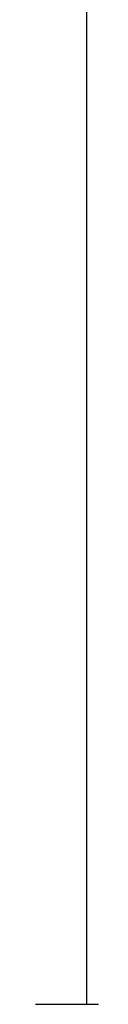
# Model space of a CAD drawing. Units: millimetres. Extents: x 0 to 6144, y -3021 to -50.
# Drawn here: x 5874 to 5881, y -2620 to -2516 of the extents above; entities that cross this region are included whole.
import ezdxf

# ---------------------------------------------------------------- set-up
doc = ezdxf.new("R2010")
doc.units = ezdxf.units.MM
doc.header["$PDMODE"] = 3
doc.header["$PDSIZE"] = -0.5
doc.layers.add('CrossSectionsDim', color=3, linetype='Continuous')
doc.styles.add('CrossSection', font='simplex.shx', dxfattribs={"height": 3})
doc.dimstyles.new('CrossSection', dxfattribs={"dimtxt": 3, "dimasz": 3, "dimexe": 1.25, "dimexo": 0.625, "dimtad": 1, "dimdec": 1, "dimtxsty": 'CrossSection', "dimblk": 'NONE', "dimcen": 2.5, "dimclrd": 256, "dimclre": 256, "dimadec": 0, "dimazin": 2, "dimtfac": 1, "dimtdec": 4, "dimtofl": 0, "dimtmove": 0, "dimatfit": 3, "dimfxl": 1, "dimtolj": 1, "dimtzin": 0, "dimarcsym": 0})

# ---------------------------------------------------------------- blocks, each defined once
blk = doc.blocks.new('*D325')
at = {"layer": 'CrossSectionsDim', "lineweight": -2}
for p, q in [((41.025, -520), (47.65, -520)), ((46.4, -520), (46.4, -2620)), ((41.025, -2620), (47.65, -2620))]:
    blk.add_line(p, q, dxfattribs=at)
at = {"layer": 'Defpoints', "color": 0}
for p in [(40.4, -520), (40.4, -2620), (46.4, -2620)]:
    blk.add_point(p, dxfattribs=at)
at = {"layer": 'CrossSectionsDim', "color": 0, "insert": (44.275, -1570), "char_height": 3, "attachment_point": 5, "rotation": 90, "style": 'CrossSection'}
blk.add_mtext('\\A1;2100', dxfattribs=at)
blk = doc.blocks.new('_NONE')
blk = doc.blocks.new('*D177')
at = {"layer": 'CrossSectionsDim', "lineweight": -2}
for p, q in [((5874.43, -520), (5881.06, -520)), ((5879.81, -520), (5879.81, -2620)), ((5874.43, -2620), (5881.06, -2620))]:
    blk.add_line(p, q, dxfattribs=at)
at = {"layer": 'Defpoints', "color": 0}
for p in [(5873.81, -520), (5873.81, -2620), (5879.81, -2620)]:
    blk.add_point(p, dxfattribs=at)
at = {"layer": 'CrossSectionsDim', "color": 0, "insert": (5877.68, -1570), "char_height": 3, "attachment_point": 5, "rotation": 90, "style": 'CrossSection'}
blk.add_mtext('\\A1;2100', dxfattribs=at)
blk = doc.blocks.new('CS_2VERT4', base_point=(0, -520))
at = {"layer": 'CrossSectionsDim'}
dim = blk.add_linear_dim(base=(46.4, -2620), p1=(40.4, -520), p2=(40.4, -2620), angle=90, text='2100', dimstyle='CrossSection', override={"dimpost": '<>'}, dxfattribs=at)
dim.commit()
dim.dimension.update_dxf_attribs({"geometry": '*D325', "text_midpoint": (46.4, -1570), "dimtype": 160})

msp = doc.modelspace()

# ---------------------------------------------------------------- block references
msp.add_blockref('CS_2VERT4', (5833.41, -520))

# ---------------------------------------------------------------- dimensions: what is measured, and where the dimension line sits
at = {"layer": 'CrossSectionsDim'}
dim = msp.add_linear_dim(base=(5879.81, -2620), p1=(5873.81, -520), p2=(5873.81, -2620), angle=90, text='2100', dimstyle='CrossSection', override={"dimpost": '<>'}, dxfattribs=at)
dim.commit()
dim.dimension.update_dxf_attribs({"geometry": '*D177', "text_midpoint": (5879.81, -1570), "dimtype": 160})

doc.saveas('drawing.dxf')
